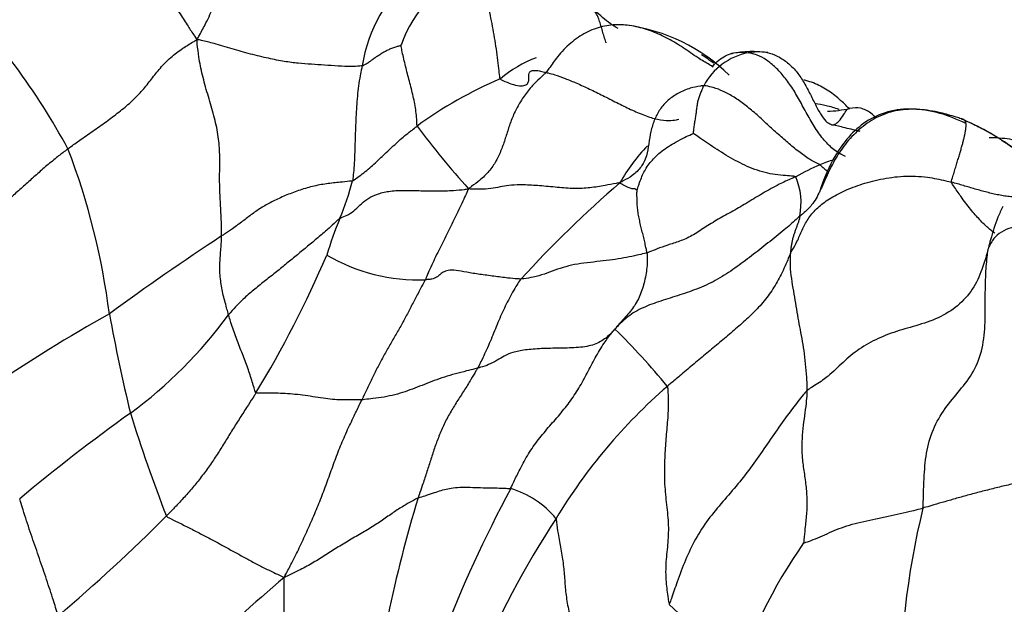
# Model space of a CAD drawing. Units: millimetres. Extents: x 0 to 1477, y 0 to 2766.
# Drawn here: x 291 to 304, y 971 to 979 of the extents above; entities that cross this region are included whole.
import ezdxf
from ezdxf import colors
from ezdxf.entities.mleader import LeaderData, LeaderLine
from ezdxf.math import Vec2, Vec3

# ---------------------------------------------------------------- set-up
doc = ezdxf.new("R2010")
doc.units = ezdxf.units.MM
doc.layers.add('DV5_Défaut', color=7, linetype='Continuous')
doc.layers.add('Défaut', color=7, linetype='Continuous')

# ---------------------------------------------------------------- blocks, each defined once
blk = doc.blocks.new('_DOT')
at = {"color": 0}
blk.add_line((0, 0), (-1, 0), dxfattribs=at)
at = {"color": 0, "const_width": 0.333}
blk.add_lwpolyline([(-0.1665, 0, 1), (0.1665, 0, 1)], format="xyb", close=True, dxfattribs=at)
blk = doc.blocks.new('SE4')
at = {"layer": 'DV5_Défaut', "color": 7, "linetype": 'Continuous'}
for centre, radius, start, end in [((297.325, 978.184), 1.666, 110.1334, 160.8412), ((297.177, 978.157), 1.971, 128.9606, 171.3966), ((283.018, 972.866), 9.37, 28.4707, 44.6191), ((298.465, 976.562), 2.462, 45.7622, 82.1492), ((300.613, 977.768), 0.879, 101.6112, 151.7791), ((300.494, 977.177), 1.468, 81.7283, 100.9775), ((298.162, 977.019), 1.65, 110.7492, 130.4075), ((295.058, 971.703), 8.377, 54.0706, 55.4377), ((299.264, 973.14), 5.576, 112.9291, 126.23), ((301.426, 979.66), 1.824, 272.5847, 282.1078), ((302.003, 974.575), 3.421, 54.0278, 66.5891), ((305.281, 984.573), 11.611, 216.6756, 222.0716), ((282.32, 973.906), 9.569, 7.1771, 20.9789), ((300.945, 975.597), 2.577, 136.4615, 150.2981), ((302.229, 975.235), 2.051, 108.1663, 113.6115), ((302.295, 974.903), 2.383, 111.8539, 120.6152), ((291.515, 977.824), 3.698, 337.2456, 345.5518), ((300.233, 976.599), 0.919, 348.9923, 22.7038), ((309.397, 964.541), 16.321, 130.9196, 137.4694), ((299.754, 974.396), 5.225, 157.5291, 163.3037), ((313.217, 945.927), 36.184, 123.3425, 126.2646), ((281.23, 981.668), 14.699, 328.7191, 336.8823), ((295.986, 978.014), 2.451, 239.702, 272.1617), ((302.18, 956.497), 21.298, 119.1245, 124.2112), ((315.546, 979.443), 24.126, 190.3665, 193.6167), ((288.345, 978.834), 6.309, 306.5068, 323.5887), ((291.598, 967.745), 10.038, 39.4719, 45.4571), ((304.245, 968.474), 7.478, 130.9155, 148.8672), ((306.85, 953.135), 25.36, 125.5699, 129.8401), ((312.449, 980.082), 21.309, 197.2486, 201.2064), ((313.399, 964.095), 18.336, 151.8497, 158.8472), ((296.865, 971.527), 1.273, 39.7542, 73.277), ((312.427, 967.579), 17.2, 162.9598, 168.4305), ((313.774, 969.827), 11.293, 166.4007, 180.3807), ((275.041, 989.932), 24.82, 310.3927, 314.9722), ((308.542, 965.345), 12.782, 146.817, 157.2712), ((307.287, 967.777), 7.426, 145.2265, 161.9299), ((311.763, 950.971), 27.069, 130.5272, 137.3714), ((296.634, 968.175), 4.067, 27.9251, 47.6889)]:
    blk.add_arc(centre, radius, start, end, dxfattribs=at)
for points, knots in [([(292.998, 978.807), (293.011, 978.83), (293.051, 978.903), (293.129, 979.048), (293.226, 979.256), (293.304, 979.496), (293.357, 979.742), (293.396, 979.99), (293.438, 980.237), (293.503, 980.481), (293.595, 980.715), (293.717, 980.935), (293.853, 981.119), (293.973, 981.231), (294.035, 981.284), (294.049, 981.297)], [0, 0, 0, 0, 0.022727, 0.090909, 0.181818, 0.272727, 0.363636, 0.454545, 0.545455, 0.636364, 0.727273, 0.818182, 0.909091, 0.977273, 1, 1, 1, 1]), ([(291.1, 981.125), (291.111, 981.105), (291.171, 981.029), (291.291, 980.877), (291.464, 980.665), (291.641, 980.442), (291.795, 980.238), (291.961, 980.037), (292.157, 979.808), (292.386, 979.573), (292.619, 979.343), (292.781, 979.146), (292.863, 979.002), (292.941, 978.887), (292.982, 978.827), (292.998, 978.807)], [0, 0, 0, 0, 0.022727, 0.090909, 0.181818, 0.272727, 0.363636, 0.454545, 0.545455, 0.636364, 0.727273, 0.818182, 0.909091, 0.977273, 1, 1, 1, 1]), ([(297.092, 978.275), (297.086, 978.283), (297.081, 978.331), (297.072, 978.427), (297.056, 978.562), (297.034, 978.715), (297.009, 978.87), (296.981, 979.022), (296.951, 979.171), (296.919, 979.315), (296.883, 979.447), (296.843, 979.568), (296.801, 979.66), (296.771, 979.716), (296.756, 979.742), (296.752, 979.748)], [0, 0, 0, 0, 0.022727, 0.090909, 0.181818, 0.272727, 0.363636, 0.454545, 0.545455, 0.636364, 0.727273, 0.818182, 0.909091, 0.977273, 1, 1, 1, 1]), ([(298.681, 978.955), (298.647, 978.975), (298.575, 979.022), (298.472, 979.103), (298.38, 979.186), (298.314, 979.247), (298.28, 979.278), (298.272, 979.285)], [0, 0, 0, 0, 0.226606, 0.484404, 0.742202, 0.935551, 1, 1, 1, 1]), ([(298.522, 978.763), (298.521, 978.766), (298.511, 978.793), (298.493, 978.846), (298.472, 978.922), (298.45, 978.997), (298.428, 979.071), (298.4, 979.137), (298.366, 979.196), (298.325, 979.24), (298.293, 979.268), (298.276, 979.282), (298.272, 979.285)], [0, 0, 0, 0, 0.017143, 0.14, 0.262857, 0.385715, 0.508572, 0.631429, 0.754286, 0.877143, 0.969286, 1, 1, 1, 1]), ([(298.805, 979), (298.771, 979.004), (298.66, 979.011), (298.47, 978.99), (298.243, 978.908), (298.038, 978.765), (297.874, 978.594), (297.773, 978.452), (297.725, 978.378), (297.711, 978.362)], [0, 0, 0, 0, 0.083833, 0.267066, 0.4503, 0.633533, 0.816767, 0.954192, 1, 1, 1, 1]), ([(299.972, 978.437), (299.953, 978.446), (299.882, 978.485), (299.743, 978.567), (299.562, 978.699), (299.359, 978.823), (299.147, 978.918), (298.961, 978.976), (298.846, 978.996), (298.805, 979)], [0, 0, 0, 0, 0.045106, 0.180425, 0.360849, 0.541274, 0.721698, 0.902123, 1, 1, 1, 1]), ([(291.255, 977.332), (291.269, 977.343), (291.328, 977.386), (291.447, 977.471), (291.614, 977.587), (291.793, 977.713), (291.965, 977.843), (292.127, 977.978), (292.265, 978.121), (292.382, 978.273), (292.499, 978.424), (292.637, 978.566), (292.79, 978.681), (292.913, 978.757), (292.977, 978.794), (292.998, 978.807)], [0, 0, 0, 0, 0.022727, 0.090909, 0.181818, 0.272727, 0.363636, 0.454545, 0.545455, 0.636364, 0.727273, 0.818182, 0.909091, 0.977273, 1, 1, 1, 1]), ([(293.329, 976.155), (293.329, 976.172), (293.329, 976.248), (293.326, 976.402), (293.311, 976.62), (293.301, 976.855), (293.304, 977.084), (293.306, 977.312), (293.281, 977.554), (293.219, 977.81), (293.14, 978.07), (293.068, 978.327), (293.022, 978.553), (293.005, 978.707), (292.997, 978.782), (292.998, 978.807)], [0, 0, 0, 0, 0.022727, 0.090909, 0.181818, 0.272727, 0.363636, 0.454545, 0.545455, 0.636364, 0.727273, 0.818182, 0.909091, 0.977273, 1, 1, 1, 1]), ([(295.228, 978.452), (295.218, 978.45), (295.169, 978.446), (295.066, 978.44), (294.902, 978.448), (294.719, 978.462), (294.541, 978.472), (294.367, 978.485), (294.179, 978.508), (293.965, 978.551), (293.722, 978.609), (293.469, 978.682), (293.243, 978.75), (293.093, 978.787), (293.02, 978.805), (292.998, 978.807)], [0, 0, 0, 0, 0.022727, 0.090909, 0.181818, 0.272727, 0.363636, 0.454545, 0.545455, 0.636364, 0.727273, 0.818182, 0.909091, 0.977273, 1, 1, 1, 1]), ([(295.228, 978.452), (295.234, 978.454), (295.252, 978.463), (295.286, 978.481), (295.327, 978.509), (295.37, 978.54), (295.411, 978.57), (295.452, 978.598), (295.496, 978.625), (295.542, 978.653), (295.59, 978.675), (295.639, 978.694), (295.69, 978.711), (295.729, 978.723), (295.749, 978.73), (295.751, 978.731)], [0, 0, 0, 0, 0.022727, 0.090909, 0.181818, 0.272727, 0.363636, 0.454545, 0.545455, 0.636364, 0.727273, 0.818182, 0.909091, 0.977273, 1, 1, 1, 1]), ([(295.969, 977.638), (295.967, 977.644), (295.967, 977.676), (295.965, 977.741), (295.953, 977.835), (295.939, 977.937), (295.915, 978.04), (295.891, 978.143), (295.865, 978.245), (295.838, 978.346), (295.813, 978.447), (295.789, 978.544), (295.769, 978.631), (295.757, 978.695), (295.752, 978.727), (295.751, 978.731)], [0, 0, 0, 0, 0.022727, 0.090909, 0.181818, 0.272727, 0.363636, 0.454545, 0.545455, 0.636364, 0.727273, 0.818182, 0.909091, 0.977273, 1, 1, 1, 1]), ([(300.221, 978.62), (300.253, 978.628), (300.314, 978.637), (300.387, 978.634), (300.426, 978.631), (300.436, 978.629)], [0, 0, 0, 0, 0.472921, 0.86823, 1, 1, 1, 1]), ([(300.436, 978.629), (300.447, 978.631), (300.496, 978.64), (300.549, 978.646), (300.59, 978.645), (300.594, 978.645)], [0, 0, 0, 0, 0.231097, 0.92439, 1, 1, 1, 1]), ([(301.75, 977.23), (301.738, 977.233), (301.694, 977.256), (301.605, 977.308), (301.48, 977.422), (301.355, 977.589), (301.245, 977.775), (301.144, 977.967), (301.041, 978.147), (300.927, 978.304), (300.808, 978.436), (300.684, 978.535), (300.569, 978.596), (300.487, 978.619), (300.446, 978.628), (300.436, 978.629)], [0, 0, 0, 0, 0.022727, 0.090909, 0.181818, 0.272727, 0.363636, 0.454545, 0.545455, 0.636364, 0.727273, 0.818182, 0.909091, 0.977273, 1, 1, 1, 1]), ([(300.594, 978.645), (300.638, 978.644), (300.731, 978.628), (300.863, 978.572), (300.987, 978.484), (301.101, 978.367), (301.195, 978.224), (301.278, 978.065), (301.358, 977.906), (301.431, 977.768), (301.481, 977.706), (301.51, 977.686), (301.511, 977.685)], [0, 0, 0, 0, 0.102237, 0.213581, 0.324924, 0.436268, 0.547612, 0.658956, 0.7703, 0.881644, 0.992988, 1, 1, 1, 1]), ([(299.95, 978.433), (299.972, 978.461), (300.022, 978.518), (300.108, 978.578), (300.179, 978.608), (300.218, 978.619), (300.221, 978.62)], [0, 0, 0, 0, 0.285447, 0.625265, 0.965083, 1, 1, 1, 1]), ([(295.228, 978.452), (295.225, 978.441), (295.216, 978.396), (295.197, 978.307), (295.174, 978.183), (295.162, 978.042), (295.151, 977.901), (295.143, 977.759), (295.137, 977.615), (295.132, 977.47), (295.127, 977.325), (295.123, 977.18), (295.115, 977.049), (295.104, 976.956), (295.098, 976.91), (295.097, 976.901)], [0, 0, 0, 0, 0.022727, 0.090909, 0.181818, 0.272727, 0.363636, 0.454545, 0.545455, 0.636364, 0.727273, 0.818182, 0.909091, 0.977273, 1, 1, 1, 1]), ([(297.711, 978.362), (297.701, 978.35), (297.653, 978.309), (297.56, 978.225), (297.451, 978.099), (297.35, 977.95), (297.268, 977.795), (297.21, 977.634), (297.16, 977.473), (297.107, 977.316), (297.037, 977.165), (296.943, 977.026), (296.827, 976.913), (296.729, 976.841), (296.679, 976.805), (296.662, 976.793)], [0, 0, 0, 0, 0.022727, 0.090909, 0.181818, 0.272727, 0.363636, 0.454545, 0.545455, 0.636364, 0.727273, 0.818182, 0.909091, 0.977273, 1, 1, 1, 1]), ([(297.092, 978.275), (297.1, 978.265), (297.152, 978.242), (297.251, 978.201), (297.359, 978.175), (297.43, 978.187), (297.469, 978.217), (297.48, 978.264), (297.476, 978.314), (297.476, 978.356), (297.501, 978.382), (297.545, 978.393), (297.609, 978.387), (297.671, 978.372), (297.702, 978.364), (297.711, 978.362)], [0, 0, 0, 0, 0.022727, 0.090909, 0.181818, 0.272727, 0.363636, 0.454545, 0.545455, 0.636364, 0.727273, 0.818182, 0.909091, 0.977273, 1, 1, 1, 1]), ([(297.711, 978.362), (297.72, 978.36), (297.757, 978.351), (297.835, 978.33), (297.963, 978.284), (298.123, 978.218), (298.295, 978.141), (298.476, 978.051), (298.663, 977.956), (298.852, 977.862), (299.039, 977.781), (299.216, 977.724), (299.359, 977.709), (299.448, 977.72), (299.491, 977.729), (299.501, 977.732)], [0, 0, 0, 0, 0.022727, 0.090909, 0.181818, 0.272727, 0.363636, 0.454545, 0.545455, 0.636364, 0.727273, 0.818182, 0.909091, 0.977273, 1, 1, 1, 1]), ([(301.8, 977.875), (301.781, 977.895), (301.714, 977.961), (301.594, 978.069), (301.419, 978.183), (301.278, 978.238), (301.2, 978.258), (301.191, 978.26)], [0, 0, 0, 0, 0.116529, 0.399054, 0.681579, 0.964104, 1, 1, 1, 1]), ([(299.839, 978.184), (299.824, 978.184), (299.761, 978.174), (299.639, 978.149), (299.494, 978.089), (299.353, 977.991), (299.243, 977.868), (299.169, 977.724), (299.121, 977.567), (299.096, 977.401), (299.074, 977.259), (299.043, 977.178), (299.029, 977.15)], [0, 0, 0, 0, 0.029137, 0.11655, 0.2331, 0.34965, 0.4662, 0.58275, 0.6993, 0.81585, 0.9324, 1, 1, 1, 1]), ([(299.698, 977.539), (299.699, 977.542), (299.701, 977.564), (299.705, 977.608), (299.714, 977.667), (299.725, 977.731), (299.735, 977.793), (299.742, 977.853), (299.75, 977.912), (299.759, 977.971), (299.775, 978.027), (299.796, 978.08), (299.814, 978.129), (299.829, 978.163), (299.836, 978.18), (299.839, 978.184)], [0, 0, 0, 0, 0.022727, 0.090909, 0.181818, 0.272727, 0.363636, 0.454545, 0.545455, 0.636364, 0.727273, 0.818182, 0.909091, 0.977273, 1, 1, 1, 1]), ([(301.407, 977.115), (301.399, 977.12), (301.352, 977.143), (301.256, 977.194), (301.12, 977.292), (300.973, 977.414), (300.827, 977.542), (300.683, 977.675), (300.54, 977.806), (300.394, 977.929), (300.249, 978.031), (300.106, 978.109), (299.977, 978.159), (299.892, 978.176), (299.85, 978.184), (299.839, 978.184)], [0, 0, 0, 0, 0.022727, 0.090909, 0.181818, 0.272727, 0.363636, 0.454545, 0.545455, 0.636364, 0.727273, 0.818182, 0.909091, 0.977273, 1, 1, 1, 1]), ([(301.34, 977.948), (301.392, 977.939), (301.504, 977.917), (301.608, 977.886), (301.664, 977.865), (301.667, 977.864)], [0, 0, 0, 0, 0.428398, 0.967699, 1, 1, 1, 1]), ([(303.378, 977.673), (303.252, 977.73), (303.037, 977.824), (302.663, 977.883), (302.319, 977.848), (301.923, 977.664), (301.589, 977.253), (301.464, 976.936), (301.4, 976.748)], [0, 0, 0, 0, 0.12939, 0.25767, 0.385735, 0.512837, 0.76128, 1, 1, 1, 1]), ([(303.315, 977.736), (303.292, 977.745), (303.199, 977.774), (303.012, 977.829), (302.746, 977.871), (302.459, 977.863), (302.188, 977.775), (301.957, 977.62), (301.765, 977.425), (301.615, 977.206), (301.518, 977.008), (301.465, 976.888), (301.445, 976.845)], [0, 0, 0, 0, 0.029084, 0.116338, 0.232676, 0.349014, 0.465352, 0.58169, 0.698027, 0.814365, 0.930703, 1, 1, 1, 1]), ([(301.589, 977.654), (301.596, 977.655), (301.62, 977.669), (301.667, 977.705), (301.729, 977.792), (301.77, 977.866), (301.796, 977.879), (301.808, 977.877), (301.808, 977.877)], [0, 0, 0, 0, 0.062122, 0.248489, 0.496978, 0.745467, 0.993956, 1, 1, 1, 1]), ([(302.156, 977.758), (302.136, 977.778), (302.072, 977.836), (301.954, 977.892), (301.863, 977.883), (301.809, 977.876)], [0, 0, 0, 0, 0.189212, 0.592173, 1, 1, 1, 1]), ([(303.315, 977.736), (303.347, 977.724), (303.409, 977.696), (303.503, 977.653), (303.595, 977.608), (303.686, 977.559), (303.774, 977.506), (303.861, 977.451), (303.939, 977.397), (303.988, 977.361), (304.009, 977.346)], [0, 0, 0, 0, 0.1287592, 0.2575183, 0.3862775, 0.5150367, 0.6437959, 0.772555, 0.9013142, 1, 1, 1, 1]), ([(295.097, 976.901), (295.105, 976.903), (295.134, 976.924), (295.193, 976.966), (295.27, 977.024), (295.349, 977.091), (295.424, 977.16), (295.498, 977.23), (295.571, 977.3), (295.647, 977.37), (295.723, 977.439), (295.799, 977.508), (295.877, 977.568), (295.933, 977.611), (295.961, 977.633), (295.969, 977.638)], [0, 0, 0, 0, 0.022727, 0.090909, 0.181818, 0.272727, 0.363636, 0.454545, 0.545455, 0.636364, 0.727273, 0.818182, 0.909091, 0.977273, 1, 1, 1, 1]), ([(301.511, 977.685), (301.53, 977.672), (301.556, 977.661), (301.583, 977.653), (301.589, 977.654)], [0, 0, 0, 0, 0.733198, 1, 1, 1, 1]), ([(301.951, 977.567), (301.936, 977.57), (301.887, 977.58), (301.803, 977.601), (301.705, 977.626), (301.634, 977.643), (301.599, 977.652), (301.589, 977.654)], [0, 0, 0, 0, 0.129323, 0.419549, 0.709774, 0.927444, 1, 1, 1, 1]), ([(298.938, 976.772), (298.939, 976.776), (298.949, 976.805), (298.968, 976.862), (298.995, 976.942), (299.03, 977.018), (299.073, 977.091), (299.127, 977.163), (299.193, 977.233), (299.269, 977.301), (299.361, 977.364), (299.466, 977.425), (299.569, 977.481), (299.651, 977.519), (299.692, 977.538), (299.698, 977.539)], [0, 0, 0, 0, 0.022727, 0.090909, 0.181818, 0.272727, 0.363636, 0.454545, 0.545455, 0.636364, 0.727273, 0.818182, 0.909091, 0.977273, 1, 1, 1, 1]), ([(301.081, 976.954), (301.073, 976.958), (301.025, 976.963), (300.932, 976.972), (300.804, 976.98), (300.668, 977.011), (300.527, 977.05), (300.393, 977.107), (300.263, 977.176), (300.137, 977.246), (300.017, 977.323), (299.902, 977.398), (299.803, 977.467), (299.736, 977.514), (299.704, 977.537), (299.698, 977.539)], [0, 0, 0, 0, 0.022727, 0.090909, 0.181818, 0.272727, 0.363636, 0.454545, 0.545455, 0.636364, 0.727273, 0.818182, 0.909091, 0.977273, 1, 1, 1, 1]), ([(304.772, 977.024), (304.705, 977.082), (304.588, 977.181), (304.375, 977.329), (304.133, 977.43), (303.901, 977.476), (303.752, 977.48), (303.693, 977.479)], [0, 0, 0, 0, 0.202381, 0.412407, 0.630594, 0.85491, 1, 1, 1, 1]), ([(291.255, 977.332), (291.241, 977.322), (291.189, 977.282), (291.087, 977.203), (290.952, 977.091), (290.811, 976.967), (290.674, 976.843), (290.536, 976.72), (290.397, 976.597), (290.256, 976.475), (290.116, 976.355), (289.978, 976.235), (289.853, 976.126), (289.761, 976.047), (289.716, 976.007), (289.705, 975.997)], [0, 0, 0, 0, 0.022727, 0.090909, 0.181818, 0.272727, 0.363636, 0.454545, 0.545455, 0.636364, 0.727273, 0.818182, 0.909091, 0.977273, 1, 1, 1, 1]), ([(299.029, 977.15), (299.018, 977.129), (298.979, 977.062), (298.89, 976.974), (298.781, 976.913), (298.724, 976.884), (298.706, 976.874)], [0, 0, 0, 0, 0.17355, 0.586775, 0.896694, 1, 1, 1, 1]), ([(301.407, 977.115), (301.413, 977.112), (301.421, 977.104), (301.439, 977.088), (301.463, 977.065), (301.487, 977.046), (301.506, 977.033), (301.518, 977.024), (301.523, 977.021)], [0, 0, 0, 0, 0.054642, 0.218568, 0.437135, 0.655703, 0.874271, 1, 1, 1, 1]), ([(295.097, 976.901), (295.084, 976.897), (295.03, 976.89), (294.917, 976.878), (294.746, 976.862), (294.554, 976.827), (294.365, 976.769), (294.186, 976.701), (294.022, 976.625), (293.874, 976.544), (293.741, 976.452), (293.614, 976.354), (293.49, 976.261), (293.392, 976.196), (293.342, 976.163), (293.329, 976.155)], [0, 0, 0, 0, 0.022727, 0.090909, 0.181818, 0.272727, 0.363636, 0.454545, 0.545455, 0.636364, 0.727273, 0.818182, 0.909091, 0.977273, 1, 1, 1, 1]), ([(301.081, 976.954), (301.067, 976.948), (300.99, 976.915), (300.838, 976.845), (300.641, 976.736), (300.437, 976.609), (300.231, 976.489), (300.031, 976.381), (299.849, 976.27), (299.679, 976.153), (299.51, 976.08), (299.35, 976.033), (299.218, 975.984), (299.128, 975.948), (299.083, 975.93), (299.072, 975.926)], [0, 0, 0, 0, 0.022727, 0.090909, 0.181818, 0.272727, 0.363636, 0.454545, 0.545455, 0.636364, 0.727273, 0.818182, 0.909091, 0.977273, 1, 1, 1, 1]), ([(301.008, 975.919), (301.017, 975.937), (301.049, 975.988), (301.107, 976.091), (301.164, 976.237), (301.241, 976.386), (301.354, 976.522), (301.507, 976.644), (301.703, 976.755), (301.943, 976.85), (302.221, 976.926), (302.533, 976.971), (302.834, 976.959), (303.051, 976.914), (303.159, 976.888), (303.185, 976.881)], [0, 0, 0, 0, 0.022727, 0.090909, 0.181818, 0.272727, 0.363636, 0.454545, 0.545455, 0.636364, 0.727273, 0.818182, 0.909091, 0.977273, 1, 1, 1, 1]), ([(294.926, 976.393), (294.938, 976.401), (294.978, 976.416), (295.055, 976.449), (295.136, 976.511), (295.215, 976.591), (295.31, 976.667), (295.439, 976.729), (295.605, 976.765), (295.803, 976.773), (296.02, 976.766), (296.243, 976.762), (296.443, 976.767), (296.577, 976.78), (296.642, 976.788), (296.662, 976.793)], [0, 0, 0, 0, 0.022727, 0.090909, 0.181818, 0.272727, 0.363636, 0.454545, 0.545455, 0.636364, 0.727273, 0.818182, 0.909091, 0.977273, 1, 1, 1, 1]), ([(296.662, 976.793), (296.657, 976.782), (296.641, 976.744), (296.606, 976.67), (296.559, 976.567), (296.507, 976.455), (296.452, 976.344), (296.397, 976.234), (296.344, 976.123), (296.288, 976.013), (296.232, 975.903), (296.179, 975.792), (296.132, 975.688), (296.1, 975.612), (296.083, 975.574), (296.079, 975.564)], [0, 0, 0, 0, 0.022727, 0.090909, 0.181818, 0.272727, 0.363636, 0.454545, 0.545455, 0.636364, 0.727273, 0.818182, 0.909091, 0.977273, 1, 1, 1, 1]), ([(298.706, 976.874), (298.689, 976.871), (298.623, 976.858), (298.49, 976.833), (298.303, 976.803), (298.096, 976.79), (297.862, 976.81), (297.619, 976.834), (297.4, 976.847), (297.236, 976.842), (297.116, 976.823), (297.002, 976.8), (296.871, 976.784), (296.747, 976.787), (296.682, 976.789), (296.662, 976.793)], [0, 0, 0, 0, 0.022727, 0.090909, 0.181818, 0.272727, 0.363636, 0.454545, 0.545455, 0.636364, 0.727273, 0.818182, 0.909091, 0.977273, 1, 1, 1, 1]), ([(298.938, 976.772), (298.937, 976.772), (298.933, 976.775), (298.925, 976.78), (298.916, 976.788), (298.907, 976.794), (298.896, 976.792), (298.887, 976.79), (298.869, 976.793), (298.847, 976.799), (298.817, 976.808), (298.784, 976.826), (298.751, 976.844), (298.724, 976.861), (298.709, 976.869), (298.706, 976.874)], [0, 0, 0, 0, 0.022727, 0.090909, 0.181818, 0.272727, 0.363636, 0.454545, 0.545455, 0.636364, 0.727273, 0.818182, 0.909091, 0.977273, 1, 1, 1, 1]), ([(299.072, 975.926), (299.071, 975.933), (299.067, 975.958), (299.057, 976.007), (299.041, 976.076), (299.024, 976.152), (299.004, 976.227), (298.986, 976.303), (298.969, 976.378), (298.953, 976.453), (298.945, 976.532), (298.938, 976.614), (298.937, 976.689), (298.937, 976.742), (298.938, 976.769), (298.938, 976.772)], [0, 0, 0, 0, 0.022727, 0.090909, 0.181818, 0.272727, 0.363636, 0.454545, 0.545455, 0.636364, 0.727273, 0.818182, 0.909091, 0.977273, 1, 1, 1, 1]), ([(301.445, 976.845), (301.432, 976.815), (301.386, 976.716), (301.314, 976.583), (301.209, 976.482), (301.152, 976.434), (301.137, 976.424)], [0, 0, 0, 0, 0.168174, 0.584087, 0.896022, 1, 1, 1, 1]), ([(303.768, 976.191), (303.764, 976.194), (303.74, 976.211), (303.678, 976.261), (303.568, 976.367), (303.442, 976.51), (303.32, 976.673), (303.233, 976.8), (303.189, 976.864), (303.185, 976.881)], [0, 0, 0, 0, 0.043564, 0.234851, 0.426138, 0.617425, 0.808713, 0.952178, 1, 1, 1, 1]), ([(304.043, 976.677), (304.023, 976.679), (303.976, 976.684), (303.902, 976.694), (303.821, 976.708), (303.741, 976.725), (303.661, 976.745), (303.582, 976.766), (303.502, 976.789), (303.423, 976.812), (303.344, 976.835), (303.265, 976.858), (303.212, 976.874), (303.185, 976.881)], [0, 0, 0, 0, 0.069741, 0.162767, 0.255793, 0.348819, 0.441844, 0.53487, 0.627896, 0.720922, 0.813948, 0.906974, 1, 1, 1, 1]), ([(303.876, 976.553), (303.852, 976.505), (303.787, 976.359), (303.729, 976.172), (303.691, 976.035), (303.681, 975.992)], [0, 0, 0, 0, 0.272727, 0.818182, 1, 1, 1, 1]), ([(294.926, 976.393), (294.917, 976.387), (294.874, 976.347), (294.787, 976.267), (294.664, 976.16), (294.525, 976.045), (294.387, 975.93), (294.247, 975.815), (294.105, 975.7), (293.96, 975.584), (293.814, 975.468), (293.669, 975.349), (293.548, 975.233), (293.47, 975.145), (293.432, 975.101), (293.422, 975.089)], [0, 0, 0, 0, 0.022727, 0.090909, 0.181818, 0.272727, 0.363636, 0.454545, 0.545455, 0.636364, 0.727273, 0.818182, 0.909091, 0.977273, 1, 1, 1, 1]), ([(301.137, 976.424), (301.119, 976.407), (301.049, 976.344), (300.908, 976.221), (300.706, 976.06), (300.484, 975.887), (300.261, 975.719), (300.028, 975.565), (299.776, 975.446), (299.514, 975.357), (299.257, 975.278), (299.016, 975.193), (298.825, 975.083), (298.71, 974.974), (298.655, 974.917), (298.639, 974.899)], [0, 0, 0, 0, 0.022727, 0.090909, 0.181818, 0.272727, 0.363636, 0.454545, 0.545455, 0.636364, 0.727273, 0.818182, 0.909091, 0.977273, 1, 1, 1, 1]), ([(301.137, 976.424), (301.134, 976.417), (301.131, 976.402), (301.125, 976.371), (301.112, 976.333), (301.097, 976.292), (301.082, 976.25), (301.066, 976.206), (301.051, 976.162), (301.038, 976.117), (301.027, 976.07), (301.02, 976.021), (301.013, 975.977), (301.01, 975.943), (301.009, 975.926), (301.008, 975.919)], [0, 0, 0, 0, 0.022727, 0.090909, 0.181818, 0.272727, 0.363636, 0.454545, 0.545455, 0.636364, 0.727273, 0.818182, 0.909091, 0.977273, 1, 1, 1, 1]), ([(305.99, 975.849), (305.969, 975.854), (305.877, 975.886), (305.689, 975.951), (305.421, 976.051), (305.127, 976.147), (304.838, 976.226), (304.57, 976.278), (304.329, 976.306), (304.118, 976.294), (303.951, 976.262), (303.821, 976.19), (303.739, 976.105), (303.703, 976.038), (303.687, 976.004), (303.681, 975.992)], [0, 0, 0, 0, 0.022727, 0.090909, 0.181818, 0.272727, 0.363636, 0.454545, 0.545455, 0.636364, 0.727273, 0.818182, 0.909091, 0.977273, 1, 1, 1, 1]), ([(293.422, 975.089), (293.42, 975.097), (293.412, 975.129), (293.395, 975.193), (293.371, 975.281), (293.345, 975.379), (293.328, 975.48), (293.312, 975.578), (293.305, 975.676), (293.306, 975.772), (293.31, 975.865), (293.318, 975.959), (293.325, 976.047), (293.328, 976.112), (293.329, 976.144), (293.329, 976.155)], [0, 0, 0, 0, 0.022727, 0.090909, 0.181818, 0.272727, 0.363636, 0.454545, 0.545455, 0.636364, 0.727273, 0.818182, 0.909091, 0.977273, 1, 1, 1, 1]), ([(303.681, 975.992), (303.673, 975.962), (303.647, 975.867), (303.592, 975.679), (303.476, 975.43), (303.275, 975.203), (303.009, 975.041), (302.702, 974.941), (302.4, 974.859), (302.121, 974.744), (301.874, 974.591), (301.666, 974.4), (301.486, 974.231), (301.332, 974.132), (301.251, 974.084), (301.232, 974.067)], [0, 0, 0, 0, 0.022727, 0.090909, 0.181818, 0.272727, 0.363636, 0.454545, 0.545455, 0.636364, 0.727273, 0.818182, 0.909091, 0.977273, 1, 1, 1, 1]), ([(302.798, 972.483), (302.8, 972.512), (302.804, 972.629), (302.811, 972.863), (302.83, 973.183), (302.91, 973.511), (303.067, 973.799), (303.271, 974.042), (303.47, 974.286), (303.602, 974.59), (303.641, 974.948), (303.639, 975.303), (303.641, 975.618), (303.662, 975.845), (303.675, 975.959), (303.681, 975.992)], [0, 0, 0, 0, 0.022727, 0.090909, 0.181818, 0.272727, 0.363636, 0.454545, 0.545455, 0.636364, 0.727273, 0.818182, 0.909091, 0.977273, 1, 1, 1, 1]), ([(299.072, 975.926), (299.06, 975.923), (299.016, 975.913), (298.926, 975.892), (298.797, 975.864), (298.647, 975.839), (298.483, 975.818), (298.307, 975.799), (298.135, 975.778), (297.974, 975.742), (297.827, 975.693), (297.688, 975.639), (297.551, 975.599), (297.44, 975.582), (297.383, 975.575), (297.369, 975.574)], [0, 0, 0, 0, 0.022727, 0.090909, 0.181818, 0.272727, 0.363636, 0.454545, 0.545455, 0.636364, 0.727273, 0.818182, 0.909091, 0.977273, 1, 1, 1, 1]), ([(299.072, 975.926), (299.073, 975.917), (299.075, 975.879), (299.077, 975.803), (299.068, 975.704), (299.052, 975.598), (299.027, 975.496), (298.997, 975.399), (298.957, 975.305), (298.907, 975.217), (298.85, 975.139), (298.781, 975.062), (298.714, 974.99), (298.669, 974.935), (298.647, 974.908), (298.639, 974.899)], [0, 0, 0, 0, 0.022727, 0.090909, 0.181818, 0.272727, 0.363636, 0.454545, 0.545455, 0.636364, 0.727273, 0.818182, 0.909091, 0.977273, 1, 1, 1, 1]), ([(301.008, 975.919), (301.002, 975.907), (300.974, 975.836), (300.915, 975.696), (300.82, 975.51), (300.693, 975.321), (300.542, 975.149), (300.377, 974.993), (300.204, 974.845), (300.032, 974.699), (299.858, 974.555), (299.685, 974.413), (299.53, 974.281), (299.417, 974.185), (299.361, 974.138), (299.347, 974.126)], [0, 0, 0, 0, 0.022727, 0.090909, 0.181818, 0.272727, 0.363636, 0.454545, 0.545455, 0.636364, 0.727273, 0.818182, 0.909091, 0.977273, 1, 1, 1, 1]), ([(301.008, 975.919), (301.007, 975.908), (301.004, 975.852), (301.001, 975.738), (301.02, 975.579), (301.048, 975.41), (301.076, 975.245), (301.104, 975.086), (301.13, 974.931), (301.162, 974.774), (301.19, 974.61), (301.209, 974.432), (301.224, 974.263), (301.23, 974.142), (301.232, 974.082), (301.232, 974.067)], [0, 0, 0, 0, 0.022727, 0.090909, 0.181818, 0.272727, 0.363636, 0.454545, 0.545455, 0.636364, 0.727273, 0.818182, 0.909091, 0.977273, 1, 1, 1, 1]), ([(297.369, 975.574), (297.355, 975.574), (297.297, 975.578), (297.18, 975.587), (297.006, 975.612), (296.813, 975.636), (296.634, 975.665), (296.489, 975.694), (296.382, 975.693), (296.316, 975.667), (296.273, 975.632), (296.235, 975.596), (296.18, 975.572), (296.12, 975.566), (296.088, 975.565), (296.079, 975.564)], [0, 0, 0, 0, 0.022727, 0.090909, 0.181818, 0.272727, 0.363636, 0.454545, 0.545455, 0.636364, 0.727273, 0.818182, 0.909091, 0.977273, 1, 1, 1, 1]), ([(297.369, 975.574), (297.363, 975.566), (297.341, 975.533), (297.297, 975.466), (297.243, 975.37), (297.186, 975.263), (297.133, 975.154), (297.084, 975.043), (297.037, 974.93), (296.99, 974.816), (296.944, 974.703), (296.894, 974.591), (296.845, 974.49), (296.809, 974.416), (296.791, 974.38), (296.786, 974.371)], [0, 0, 0, 0, 0.022727, 0.090909, 0.181818, 0.272727, 0.363636, 0.454545, 0.545455, 0.636364, 0.727273, 0.818182, 0.909091, 0.977273, 1, 1, 1, 1]), ([(296.079, 975.564), (296.073, 975.552), (296.046, 975.503), (295.994, 975.405), (295.923, 975.27), (295.847, 975.122), (295.768, 974.975), (295.685, 974.83), (295.601, 974.685), (295.519, 974.541), (295.44, 974.393), (295.366, 974.244), (295.3, 974.106), (295.252, 974.006), (295.228, 973.955), (295.222, 973.943)], [0, 0, 0, 0, 0.022727, 0.090909, 0.181818, 0.272727, 0.363636, 0.454545, 0.545455, 0.636364, 0.727273, 0.818182, 0.909091, 0.977273, 1, 1, 1, 1]), ([(293.793, 974.036), (293.788, 974.039), (293.779, 974.069), (293.761, 974.128), (293.736, 974.21), (293.707, 974.302), (293.674, 974.396), (293.639, 974.491), (293.6, 974.588), (293.562, 974.686), (293.524, 974.784), (293.488, 974.884), (293.458, 974.978), (293.436, 975.046), (293.425, 975.081), (293.422, 975.089)], [0, 0, 0, 0, 0.022727, 0.090909, 0.181818, 0.272727, 0.363636, 0.454545, 0.545455, 0.636364, 0.727273, 0.818182, 0.909091, 0.977273, 1, 1, 1, 1]), ([(298.639, 974.899), (298.628, 974.886), (298.589, 974.845), (298.51, 974.764), (298.369, 974.682), (298.153, 974.644), (297.898, 974.641), (297.643, 974.636), (297.422, 974.619), (297.254, 974.585), (297.141, 974.535), (297.054, 974.477), (296.95, 974.421), (296.851, 974.389), (296.799, 974.375), (296.786, 974.371)], [0, 0, 0, 0, 0.022727, 0.090909, 0.181818, 0.272727, 0.363636, 0.454545, 0.545455, 0.636364, 0.727273, 0.818182, 0.909091, 0.977273, 1, 1, 1, 1]), ([(297.231, 972.746), (297.24, 972.763), (297.273, 972.834), (297.34, 972.974), (297.438, 973.165), (297.568, 973.362), (297.719, 973.546), (297.877, 973.724), (298.027, 973.906), (298.155, 974.101), (298.266, 974.304), (298.372, 974.51), (298.48, 974.694), (298.574, 974.818), (298.623, 974.879), (298.639, 974.899)], [0, 0, 0, 0, 0.022727, 0.090909, 0.181818, 0.272727, 0.363636, 0.454545, 0.545455, 0.636364, 0.727273, 0.818182, 0.909091, 0.977273, 1, 1, 1, 1]), ([(296.786, 974.371), (296.774, 974.368), (296.724, 974.355), (296.624, 974.329), (296.485, 974.295), (296.337, 974.252), (296.198, 974.202), (296.067, 974.152), (295.938, 974.1), (295.807, 974.052), (295.669, 974.011), (295.523, 973.978), (295.385, 973.961), (295.285, 973.95), (295.234, 973.944), (295.222, 973.943)], [0, 0, 0, 0, 0.022727, 0.090909, 0.181818, 0.272727, 0.363636, 0.454545, 0.545455, 0.636364, 0.727273, 0.818182, 0.909091, 0.977273, 1, 1, 1, 1]), ([(296.786, 974.371), (296.778, 974.358), (296.749, 974.307), (296.689, 974.206), (296.603, 974.068), (296.506, 973.92), (296.414, 973.77), (296.331, 973.615), (296.262, 973.453), (296.202, 973.289), (296.147, 973.122), (296.094, 972.954), (296.044, 972.8), (296.006, 972.689), (295.986, 972.633), (295.982, 972.619)], [0, 0, 0, 0, 0.022727, 0.090909, 0.181818, 0.272727, 0.363636, 0.454545, 0.545455, 0.636364, 0.727273, 0.818182, 0.909091, 0.977273, 1, 1, 1, 1]), ([(299.347, 974.126), (299.352, 974.107), (299.357, 974.015), (299.363, 973.835), (299.344, 973.603), (299.322, 973.353), (299.307, 973.099), (299.304, 972.84), (299.331, 972.562), (299.365, 972.28), (299.358, 972.017), (299.323, 971.761), (299.322, 971.507), (299.349, 971.312), (299.365, 971.213), (299.371, 971.183)], [0, 0, 0, 0, 0.022727, 0.090909, 0.181818, 0.272727, 0.363636, 0.454545, 0.545455, 0.636364, 0.727273, 0.818182, 0.909091, 0.977273, 1, 1, 1, 1]), ([(293.793, 974.036), (293.785, 974.023), (293.751, 973.97), (293.683, 973.864), (293.589, 973.719), (293.489, 973.561), (293.392, 973.403), (293.295, 973.245), (293.193, 973.09), (293.084, 972.938), (292.967, 972.791), (292.844, 972.648), (292.726, 972.521), (292.638, 972.43), (292.594, 972.385), (292.583, 972.374)], [0, 0, 0, 0, 0.022727, 0.090909, 0.181818, 0.272727, 0.363636, 0.454545, 0.545455, 0.636364, 0.727273, 0.818182, 0.909091, 0.977273, 1, 1, 1, 1]), ([(295.222, 973.943), (295.211, 973.942), (295.168, 973.942), (295.084, 973.942), (294.974, 973.94), (294.857, 973.945), (294.733, 973.96), (294.597, 973.98), (294.457, 974.001), (294.318, 974.018), (294.188, 974.029), (294.062, 974.032), (293.941, 974.031), (293.848, 974.031), (293.802, 974.031), (293.793, 974.036)], [0, 0, 0, 0, 0.022727, 0.090909, 0.181818, 0.272727, 0.363636, 0.454545, 0.545455, 0.636364, 0.727273, 0.818182, 0.909091, 0.977273, 1, 1, 1, 1]), ([(301.232, 974.067), (301.215, 974.052), (301.15, 973.97), (301.02, 973.806), (300.849, 973.574), (300.674, 973.312), (300.494, 973.053), (300.302, 972.806), (300.096, 972.57), (299.894, 972.33), (299.722, 972.067), (299.588, 971.781), (299.488, 971.51), (299.418, 971.313), (299.384, 971.213), (299.371, 971.183)], [0, 0, 0, 0, 0.022727, 0.090909, 0.181818, 0.272727, 0.363636, 0.454545, 0.545455, 0.636364, 0.727273, 0.818182, 0.909091, 0.977273, 1, 1, 1, 1]), ([(301.232, 974.067), (301.232, 974.053), (301.229, 973.995), (301.22, 973.881), (301.198, 973.728), (301.176, 973.557), (301.16, 973.377), (301.163, 973.187), (301.189, 972.989), (301.219, 972.787), (301.234, 972.591), (301.228, 972.4), (301.206, 972.222), (301.193, 972.088), (301.187, 972.021), (301.187, 972.012)], [0, 0, 0, 0, 0.022727, 0.090909, 0.181818, 0.272727, 0.363636, 0.454545, 0.545455, 0.636364, 0.727273, 0.818182, 0.909091, 0.977273, 1, 1, 1, 1]), ([(294.173, 971.545), (294.185, 971.569), (294.222, 971.638), (294.296, 971.778), (294.392, 971.973), (294.49, 972.189), (294.588, 972.406), (294.678, 972.627), (294.76, 972.85), (294.839, 973.073), (294.923, 973.296), (295.017, 973.514), (295.111, 973.711), (295.179, 973.854), (295.214, 973.925), (295.222, 973.943)], [0, 0, 0, 0, 0.022727, 0.090909, 0.181818, 0.272727, 0.363636, 0.454545, 0.545455, 0.636364, 0.727273, 0.818182, 0.909091, 0.977273, 1, 1, 1, 1]), ([(304.592, 972.992), (304.582, 972.985), (304.542, 972.964), (304.457, 972.926), (304.319, 972.884), (304.151, 972.841), (303.97, 972.799), (303.786, 972.755), (303.602, 972.708), (303.42, 972.661), (303.251, 972.613), (303.093, 972.568), (302.956, 972.528), (302.859, 972.5), (302.81, 972.486), (302.798, 972.483)], [0, 0, 0, 0, 0.022727, 0.090909, 0.181818, 0.272727, 0.363636, 0.454545, 0.545455, 0.636364, 0.727273, 0.818182, 0.909091, 0.977273, 1, 1, 1, 1]), ([(295.982, 972.619), (295.992, 972.623), (296.03, 972.635), (296.107, 972.658), (296.204, 972.692), (296.295, 972.722), (296.379, 972.744), (296.48, 972.761), (296.61, 972.764), (296.755, 972.761), (296.898, 972.756), (297.023, 972.754), (297.123, 972.751), (297.19, 972.748), (297.223, 972.747), (297.231, 972.746)], [0, 0, 0, 0, 0.022727, 0.090909, 0.181818, 0.272727, 0.363636, 0.454545, 0.545455, 0.636364, 0.727273, 0.818182, 0.909091, 0.977273, 1, 1, 1, 1]), ([(291.125, 971.029), (291.12, 971.039), (291.106, 971.085), (291.077, 971.178), (291.037, 971.306), (290.99, 971.447), (290.942, 971.588), (290.894, 971.73), (290.845, 971.872), (290.795, 972.016), (290.745, 972.162), (290.696, 972.309), (290.653, 972.445), (290.622, 972.545), (290.607, 972.595), (290.603, 972.608)], [0, 0, 0, 0, 0.022727, 0.090909, 0.181818, 0.272727, 0.363636, 0.454545, 0.545455, 0.636364, 0.727273, 0.818182, 0.909091, 0.977273, 1, 1, 1, 1]), ([(295.982, 972.619), (295.97, 972.614), (295.923, 972.588), (295.828, 972.536), (295.701, 972.46), (295.559, 972.359), (295.406, 972.254), (295.236, 972.151), (295.057, 972.049), (294.882, 971.944), (294.715, 971.836), (294.547, 971.732), (294.383, 971.644), (294.257, 971.584), (294.194, 971.554), (294.173, 971.545)], [0, 0, 0, 0, 0.022727, 0.090909, 0.181818, 0.272727, 0.363636, 0.454545, 0.545455, 0.636364, 0.727273, 0.818182, 0.909091, 0.977273, 1, 1, 1, 1]), ([(301.187, 972.012), (301.192, 972.012), (301.237, 972.027), (301.326, 972.059), (301.443, 972.108), (301.566, 972.165), (301.698, 972.218), (301.841, 972.264), (301.998, 972.302), (302.163, 972.337), (302.33, 972.372), (302.492, 972.407), (302.636, 972.44), (302.736, 972.466), (302.786, 972.479), (302.798, 972.483)], [0, 0, 0, 0, 0.022727, 0.090909, 0.181818, 0.272727, 0.363636, 0.454545, 0.545455, 0.636364, 0.727273, 0.818182, 0.909091, 0.977273, 1, 1, 1, 1]), ([(292.583, 972.374), (292.593, 972.364), (292.646, 972.337), (292.751, 972.285), (292.893, 972.215), (293.044, 972.136), (293.192, 972.059), (293.335, 971.982), (293.473, 971.906), (293.612, 971.83), (293.751, 971.753), (293.892, 971.68), (294.021, 971.618), (294.113, 971.575), (294.159, 971.553), (294.173, 971.545)], [0, 0, 0, 0, 0.022727, 0.090909, 0.181818, 0.272727, 0.363636, 0.454545, 0.545455, 0.636364, 0.727273, 0.818182, 0.909091, 0.977273, 1, 1, 1, 1]), ([(297.844, 972.341), (297.847, 972.328), (297.855, 972.259), (297.872, 972.121), (297.91, 971.926), (297.946, 971.714), (297.961, 971.511), (297.976, 971.306), (298.014, 971.091), (298.075, 970.869), (298.131, 970.646), (298.159, 970.43), (298.168, 970.231), (298.193, 970.08), (298.207, 970.004), (298.211, 969.985)], [0, 0, 0, 0, 0.022727, 0.090909, 0.181818, 0.272727, 0.363636, 0.454545, 0.545455, 0.636364, 0.727273, 0.818182, 0.909091, 0.977273, 1, 1, 1, 1]), ([(294.265, 969.754), (294.262, 969.765), (294.252, 969.811), (294.232, 969.905), (294.207, 970.036), (294.19, 970.189), (294.182, 970.35), (294.176, 970.514), (294.175, 970.68), (294.175, 970.849), (294.176, 971.02), (294.175, 971.193), (294.175, 971.352), (294.174, 971.468), (294.173, 971.526), (294.173, 971.545)], [0, 0, 0, 0, 0.022727, 0.090909, 0.181818, 0.272727, 0.363636, 0.454545, 0.545455, 0.636364, 0.727273, 0.818182, 0.909091, 0.977273, 1, 1, 1, 1])]:
    blk.add_open_spline(points, degree=3, knots=knots, dxfattribs=at)
blk.add_open_spline([(303.185, 976.881), (303.182, 976.893), (303.19, 976.919), (303.201, 976.957), (303.213, 976.994), (303.224, 977.03), (303.234, 977.066), (303.245, 977.102), (303.255, 977.136), (303.266, 977.17), (303.276, 977.203), (303.285, 977.235), (303.294, 977.265), (303.303, 977.295), (303.312, 977.324), (303.319, 977.352), (303.327, 977.379), (303.334, 977.405), (303.341, 977.43), (303.347, 977.454), (303.353, 977.477), (303.358, 977.499), (303.363, 977.519), (303.366, 977.538), (303.37, 977.557), (303.373, 977.574), (303.375, 977.59), (303.377, 977.606), (303.379, 977.62), (303.38, 977.633), (303.38, 977.646), (303.38, 977.657), (303.379, 977.668), (303.378, 977.677), (303.376, 977.686), (303.374, 977.694), (303.371, 977.701), (303.367, 977.708), (303.363, 977.714), (303.357, 977.719), (303.351, 977.724), (303.345, 977.728), (303.338, 977.731), (303.331, 977.733), (303.323, 977.735), (303.318, 977.736), (303.315, 977.736)], degree=3, dxfattribs=at)

msp = doc.modelspace()

# ---------------------------------------------------------------- block references
at = {"layer": 'Défaut'}
msp.add_blockref('SE4', (0, 0), dxfattribs=at)

# ---------------------------------------------------------------- leaders
at = {"layer": 'Défaut', "color": 7, "linetype": 'Continuous'}
ml = msp.add_multileader_mtext('Standard', dxfattribs=at)
ml.set_content('{\\pxsm0.9;\\fSolid Edge ISO|b1||i0||c0|p34;\\W1.;28/02/2024\\P}', color=256)
ml.set_leader_properties()
ml.set_arrow_properties(name='DOT')
ml.build(insert=Vec2(0, 0))
ml.multileader.update_dxf_attribs({"leader_type": 0, "dogleg_length": 0, "arrow_head_size": 12})
ctx = ml.context
ctx.base_point, ctx.char_height, ctx.arrow_head_size = Vec3(1389.738, 2758.751), 12, 12
notes = []
notes.append((ctx, [(0, (0, 0, 0), (0, 0), (1, 0), 1, [])]))
ctx.mtext.insert = Vec3(1391.738, 2764.751)
for ctx, leaders in notes:
    for number, flags, end, landing, length, lines in leaders:
        leader = LeaderData()
        leader.index, (leader.has_last_leader_line, leader.has_dogleg_vector, leader.attachment_direction) = number, flags
        leader.last_leader_point, leader.dogleg_vector, leader.dogleg_length = Vec3(end), Vec3(landing), length
        for number, points, colour, breaks in lines:
            line = LeaderLine()
            line.index, line.vertices, line.color, line.breaks = number, Vec3.list(points), colors.encode_raw_color(colour), breaks
            leader.lines.append(line)
        ctx.leaders.append(leader)

doc.saveas('drawing.dxf')
